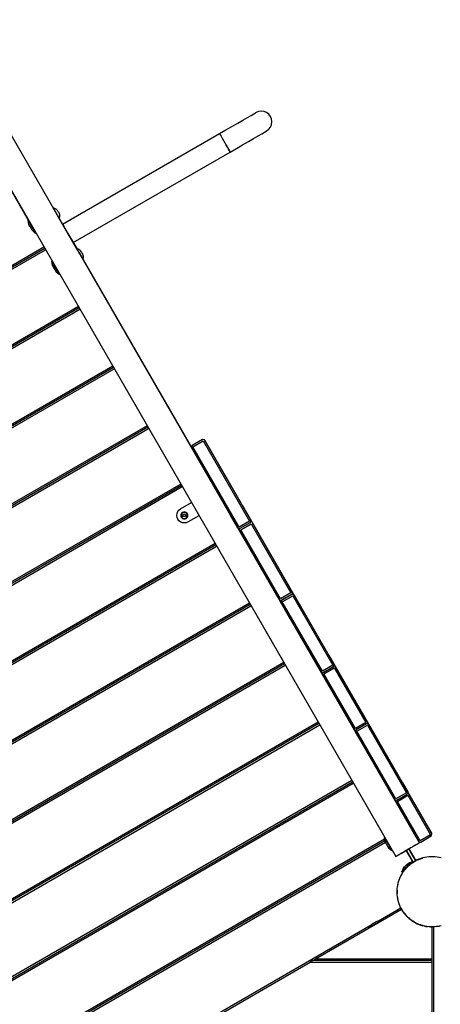
# Model space of a CAD drawing. Units: millimetres. Extents: x -35453 to -14453, y 0 to 29700.
# Drawn here: x -26887 to -26049, y 11472 to 13434 of the extents above; entities that cross this region are included whole.
import ezdxf

# ---------------------------------------------------------------- set-up
doc = ezdxf.new("R2010")
doc.units = ezdxf.units.MM
doc.header["$LTSCALE"] = 100

msp = doc.modelspace()

# ---------------------------------------------------------------- linework, layer by layer
at = {"color": 0}
for p, q in [((-26090.4, 11794), (-27386.8, 14039.5)), ((-26869.6, 13033.7), (-27434.4, 14012)), ((-27434.4, 14012), (-26138, 11766.5)), ((-26433.4, 13238.9), (-26426.2, 13243.1)), ((-26426.2, 13243.1), (-26420.8, 13246.2)), ((-26420.8, 13246.2), (-26417.5, 13248.1)), ((-26416.4, 13248.7), (-26417.5, 13248.1)), ((-26411.3, 13250.9), (-26416.4, 13248.7)), ((-26405.8, 13251.6), (-26411.3, 13250.9)), ((-26400.3, 13250.9), (-26405.8, 13251.6)), ((-26395.2, 13248.7), (-26400.3, 13250.9)), ((-26390.8, 13245.4), (-26395.2, 13248.7)), ((-26387.5, 13241), (-26390.8, 13245.4)), ((-26385.3, 13235.9), (-26387.5, 13241)), ((-26476.5, 13214), (-26464.3, 13221.1)), ((-26464.3, 13221.1), (-26452.8, 13227.7)), ((-26452.8, 13227.7), (-26442.4, 13233.7)), ((-26442.4, 13233.7), (-26433.4, 13238.9)), ((-26387.5, 13219.8), (-26385.3, 13224.9)), ((-26384.6, 13230.4), (-26385.3, 13235.9)), ((-26385.3, 13224.9), (-26384.6, 13230.4)), ((-26801.8, 13026.2), (-26489.2, 13206.7)), ((-26489.2, 13206.7), (-26476.5, 13214)), ((-26489.2, 13206.7), (-26488.8, 13206.1)), ((-26488.8, 13206.1), (-26487.7, 13204.3)), ((-26488.8, 13206.1), (-26488.3, 13205.2)), ((-26487.7, 13204.3), (-26486.1, 13201.4)), ((-26486.8, 13202.6), (-26486.1, 13201.4)), ((-26486.1, 13201.4), (-26483.9, 13197.6)), ((-26421.2, 13197), (-26412.2, 13202.2)), ((-26412.2, 13202.2), (-26405, 13206.4)), ((-26405, 13206.4), (-26399.6, 13209.5)), ((-26399.6, 13209.5), (-26396.3, 13211.4)), ((-26395.2, 13212), (-26396.3, 13211.4)), ((-26395.2, 13212), (-26390.8, 13215.4)), ((-26390.8, 13215.4), (-26387.5, 13219.8)), ((-26483.9, 13197.6), (-26481.3, 13193.1)), ((-26481.3, 13193.1), (-26478.6, 13188.4)), ((-26478.6, 13188.4), (-26475.8, 13183.6)), ((-26475.8, 13183.6), (-26473.3, 13179.2)), ((-26474.5, 13181.4), (-26475.8, 13183.6)), ((-26475.8, 13183.6), (-26474.5, 13181.4)), ((-26455.3, 13177.3), (-26443.1, 13184.4)), ((-26443.1, 13184.4), (-26431.6, 13191)), ((-26431.6, 13191), (-26421.2, 13197)), ((-26780.6, 12989.5), (-26468, 13170)), ((-26473.3, 13179.2), (-26471.1, 13175.4)), ((-26471.1, 13175.4), (-26469.4, 13172.5)), ((-26469.4, 13172.5), (-26471, 13175.2)), ((-26469.4, 13172.5), (-26468.3, 13170.6)), ((-26468.3, 13170.6), (-26468, 13170)), ((-26468, 13170), (-26455.3, 13177.3)), ((-26821.2, 13059.8), (-26820.9, 13059.2)), ((-26820.9, 13059.2), (-26819.9, 13057.5)), ((-26820.7, 13059), (-26820.4, 13058.5)), ((-26817.6, 13057.8), (-26820.7, 13059)), ((-26820.4, 13058.5), (-26819.6, 13057)), ((-26818.3, 13054.8), (-26819.9, 13057.5)), ((-26818.2, 13054.7), (-26819.6, 13057)), ((-26818.3, 13054.8), (-26816.2, 13051.2)), ((-26816.6, 13051.8), (-26818.2, 13054.7)), ((-26814.7, 13056.1), (-26817.6, 13057.8)), ((-26816.2, 13051.2), (-26813.8, 13047)), ((-26812.3, 13053.8), (-26814.7, 13056.1)), ((-26812.8, 13045.4), (-26814.7, 13048.6)), ((-26813.8, 13047), (-26811.2, 13042.5)), ((-26812.7, 13045), (-26812.8, 13045.4)), ((-26810.4, 13051.1), (-26812.3, 13053.8)), ((-26810.4, 13051.1), (-26809, 13048)), ((-26809, 13048), (-26808.2, 13044.8)), ((-26808.2, 13044.8), (-26808.1, 13041.5)), ((-26870.3, 13033.3), (-26869.6, 13033.7)), ((-26869, 13025.9), (-26870.3, 13033.3)), ((-26870.3, 13033.3), (-26870.2, 13033.1)), ((-26870.2, 13033.1), (-26869.9, 13032.5)), ((-26869.9, 13032.5), (-26869.4, 13031.6)), ((-26869.4, 13031.6), (-26868.6, 13030.3)), ((-26867.5, 13022.5), (-26869, 13025.9)), ((-26868.6, 13030.3), (-26867.7, 13028.8)), ((-26867.7, 13028.8), (-26866.7, 13027)), ((-26866.7, 13027), (-26865.6, 13025)), ((-26865.6, 13025), (-26864.3, 13022.9)), ((-26791.2, 13007.9), (-26811.2, 13042.5)), ((-26808.1, 13041.5), (-26808.7, 13038.2)), ((-26801.4, 13025.6), (-26801.8, 13026.2)), ((-26801.4, 13025.6), (-26800.4, 13023.8)), ((-26867.5, 13022.5), (-26867.3, 13022.2)), ((-26867.3, 13022.2), (-26867.2, 13021.9)), ((-26867.2, 13021.9), (-26867, 13021.6)), ((-26867, 13021.6), (-26866.9, 13021.4)), ((-26866.9, 13021.4), (-26866.7, 13021.1)), ((-26866.7, 13021.1), (-26866.5, 13020.8)), ((-26866.5, 13020.8), (-26866.5, 13020.8)), ((-26866.5, 13020.8), (-26866.2, 13020.2)), ((-26866.2, 13020.2), (-26865.9, 13019.7)), ((-26865.9, 13019.7), (-26865.6, 13019.2)), ((-26865.6, 13019.2), (-26865.3, 13018.7)), ((-26865.3, 13018.7), (-26865, 13018.1)), ((-26865, 13018.1), (-26864.7, 13017.6)), ((-26864.7, 13017.6), (-26864.6, 13017.6)), ((-26864.6, 13017.6), (-26864.5, 13017.3)), ((-26864.5, 13017.3), (-26864.4, 13017)), ((-26864.4, 13017), (-26864.2, 13016.7)), ((-26864.3, 13022.9), (-26863.1, 13020.7)), ((-26864.2, 13016.7), (-26864.1, 13016.5)), ((-26864.1, 13016.5), (-26863.9, 13016.2)), ((-26863.9, 13016.2), (-26863.7, 13015.9)), ((-26863.7, 13015.9), (-26861.5, 13012.9)), ((-26863.1, 13020.7), (-26861.8, 13018.5)), ((-26861.8, 13018.5), (-26860.6, 13016.3)), ((-26861.5, 13012.9), (-26855.8, 13008)), ((-26860.6, 13016.3), (-26859.4, 13014.3)), ((-26859.4, 13014.3), (-26858.4, 13012.5)), ((-26858.4, 13012.5), (-26857.5, 13011)), ((-26857.5, 13011), (-26856.7, 13009.7)), ((-26856.7, 13009.7), (-26856.2, 13008.8)), ((-26856.2, 13008.8), (-26855.9, 13008.2)), ((-26855.9, 13008.2), (-26855.8, 13008)), ((-26855.8, 13008), (-26855, 13008.4)), ((-26800.4, 13023.8), (-26798.7, 13020.9)), ((-26798.7, 13020.9), (-26796.5, 13017.1)), ((-26796.5, 13017.1), (-26793.9, 13012.6)), ((-26793.9, 13012.6), (-26791.2, 13007.9)), ((-26791.2, 13007.9), (-26788.5, 13003.1)), ((-26791.2, 13007.9), (-26773.7, 12977.6)), ((-26771.2, 12973.2), (-26791.2, 13007.9)), ((-26788.5, 13003.1), (-26785.9, 12998.7)), ((-26785.9, 12998.7), (-26783.7, 12994.9)), ((-26783.7, 12994.9), (-26782, 12992)), ((-26782, 12992), (-26781, 12990.1)), ((-26781, 12990.1), (-26780.6, 12989.5)), ((-26839, 12980.7), (-27856.6, 12393.2)), ((-26837.5, 12978.1), (-27855.1, 12390.6)), ((-27853.6, 12388), (-26836, 12975.5)), ((-26770.6, 12976.4), (-26773.7, 12977.6)), ((-26771.2, 12973.2), (-26768.6, 12968.8)), ((-26771.1, 12973.1), (-26769.6, 12970.4)), ((-26767.7, 12974.7), (-26770.6, 12976.4)), ((-26765, 12962.4), (-26770.5, 12971.9)), ((-26769.6, 12970.4), (-26767.7, 12967.2)), ((-26767.7, 12967.2), (-26768.8, 12969.1)), ((-26768.6, 12968.8), (-26766.2, 12964.6)), ((-26765.3, 12972.4), (-26767.7, 12974.7)), ((-26767.7, 12967.2), (-26765.8, 12964)), ((-26763.4, 12969.7), (-26765.3, 12972.4)), ((-26763.4, 12969.7), (-26762, 12966.6)), ((-26762, 12966.6), (-26761.2, 12963.4)), ((-26823.3, 12951.9), (-26822.6, 12952.3)), ((-26822, 12944.5), (-26823.3, 12951.9)), ((-26823.2, 12951.7), (-26823.3, 12951.9)), ((-26822.9, 12951.1), (-26823.2, 12951.7)), ((-26822.4, 12950.2), (-26822.9, 12951.1)), ((-26821.6, 12948.9), (-26822.4, 12950.2)), ((-26820.7, 12947.4), (-26821.6, 12948.9)), ((-26819.7, 12945.6), (-26820.7, 12947.4)), ((-26766.2, 12964.6), (-26764.1, 12961)), ((-26764.2, 12961.1), (-26765.8, 12964)), ((-26762.8, 12958.8), (-26764.2, 12961.1)), ((-26764.1, 12961), (-26762.5, 12958.2)), ((-26762.8, 12958.8), (-26762, 12957.3)), ((-26762.5, 12958.2), (-26761.5, 12956.5)), ((-26762, 12957.3), (-26761.7, 12956.8)), ((-26761.1, 12960.1), (-26761.7, 12956.8)), ((-26761.5, 12956.5), (-26761.2, 12955.9)), ((-26761.2, 12963.4), (-26761.1, 12960.1)), ((-26761.2, 12955.9), (-26107.4, 11823.5)), ((-26820.5, 12941.1), (-26822, 12944.5)), ((-26820.3, 12940.8), (-26820.5, 12941.1)), ((-26820.2, 12940.5), (-26820.3, 12940.8)), ((-26820, 12940.2), (-26820.2, 12940.5)), ((-26819.9, 12940), (-26820, 12940.2)), ((-26819.7, 12939.7), (-26819.9, 12940)), ((-26818.6, 12943.6), (-26819.7, 12945.6)), ((-26819.5, 12939.4), (-26819.7, 12939.7)), ((-26819.2, 12938.8), (-26819.5, 12939.4)), ((-26819.5, 12939.4), (-26819.5, 12939.4)), ((-26818.9, 12938.3), (-26819.2, 12938.8)), ((-26818.6, 12937.8), (-26818.9, 12938.3)), ((-26817.3, 12941.4), (-26818.6, 12943.6)), ((-26818.3, 12937.3), (-26818.6, 12937.8)), ((-26818, 12936.7), (-26818.3, 12937.3)), ((-26817.7, 12936.2), (-26818, 12936.7)), ((-26817.6, 12936.2), (-26817.7, 12936.2)), ((-26817.5, 12935.9), (-26817.6, 12936.2)), ((-26817.4, 12935.6), (-26817.5, 12935.9)), ((-26817.2, 12935.3), (-26817.4, 12935.6)), ((-26816.1, 12939.3), (-26817.3, 12941.4)), ((-26817.1, 12935.1), (-26817.2, 12935.3)), ((-26816.9, 12934.8), (-26817.1, 12935.1)), ((-26816.7, 12934.5), (-26816.9, 12934.8)), ((-26816.7, 12934.5), (-26814.5, 12931.5)), ((-26814.8, 12937.1), (-26816.1, 12939.3)), ((-26813.6, 12934.9), (-26814.8, 12937.1)), ((-26814.5, 12931.5), (-26808.8, 12926.6)), ((-26812.4, 12932.9), (-26813.6, 12934.9)), ((-26811.4, 12931.1), (-26812.4, 12932.9)), ((-26810.5, 12929.6), (-26811.4, 12931.1)), ((-26809.7, 12928.3), (-26810.5, 12929.6)), ((-26809.2, 12927.4), (-26809.7, 12928.3)), ((-26808.9, 12926.8), (-26809.2, 12927.4)), ((-26808.8, 12926.6), (-26808.9, 12926.8)), ((-26808.8, 12926.6), (-26808, 12927)), ((-26770.5, 12862), (-27788.1, 12274.5)), ((-26769, 12859.4), (-27786.6, 12271.9)), ((-27785.1, 12269.3), (-26767.5, 12856.8)), ((-26702, 12743.4), (-27719.6, 12155.9)), ((-26700.5, 12740.8), (-27718.1, 12153.3)), ((-27716.6, 12150.7), (-26699, 12738.2)), ((-26633.5, 12624.7), (-27651.1, 12037.2)), ((-26632, 12622.1), (-27649.6, 12034.6)), ((-27648.1, 12032), (-26630.5, 12619.5)), ((-26523.1, 12597.6), (-26543.9, 12585.6)), ((-26542.4, 12583), (-26521.7, 12595)), ((-26519, 12596.5), (-26523.1, 12597.6)), ((-26521.7, 12595), (-26429.2, 12434.8)), ((-26426.6, 12436.4), (-26519, 12596.5)), ((-26519, 12596.5), (-26493.8, 12552.8)), ((-26543.9, 12585.6), (-26545, 12581.5)), ((-26519.8, 12537.8), (-26545, 12581.5)), ((-26545, 12581.5), (-26452.6, 12421.4)), ((-26449.9, 12422.8), (-26542.4, 12583)), ((-26519.6, 12537.5), (-26519.8, 12537.8)), ((-26493.8, 12552.8), (-26446.6, 12471.1)), ((-26566.5, 12508.7), (-27584.1, 11921.2)), ((-27582.6, 11918.6), (-26565, 12506.1)), ((-27581.1, 11916), (-26563.5, 12503.5)), ((-26572.2, 12453.6), (-26569.9, 12456.7)), ((-26569.9, 12456.7), (-26566.7, 12459.1)), ((-26566.7, 12459.1), (-26545.1, 12471.6)), ((-26443.6, 12465.9), (-26318.4, 12248.9)), ((-26423.6, 12431.2), (-26443.6, 12465.9)), ((-26574.2, 12446.1), (-26573.7, 12450)), ((-26573.7, 12442.2), (-26574.2, 12446.1)), ((-26573.7, 12450), (-26572.2, 12453.6)), ((-26572.2, 12438.6), (-26573.7, 12442.2)), ((-26569.9, 12435.5), (-26572.2, 12438.6)), ((-26566, 12447.9), (-26566.3, 12446.1)), ((-26566.3, 12446.1), (-26566, 12444.3)), ((-26565.3, 12449.6), (-26566, 12447.9)), ((-26566, 12444.3), (-26565.3, 12442.6)), ((-26564.2, 12451.1), (-26565.3, 12449.6)), ((-26565.3, 12442.6), (-26564.2, 12441.1)), ((-26565, 12447.7), (-26565.2, 12446.1)), ((-26565.2, 12446.1), (-26565, 12444.6)), ((-26564.4, 12449.1), (-26565, 12447.7)), ((-26565, 12444.6), (-26564.4, 12443.1)), ((-26563.5, 12450.4), (-26564.4, 12449.1)), ((-26564.4, 12443.1), (-26563.5, 12441.9)), ((-26562.8, 12452.2), (-26564.2, 12451.1)), ((-26564.2, 12441.1), (-26562.8, 12440)), ((-26562.2, 12451.3), (-26563.5, 12450.4)), ((-26563.5, 12441.9), (-26562.2, 12440.9)), ((-26561.1, 12452.9), (-26562.8, 12452.2)), ((-26562.8, 12440), (-26561.1, 12439.3)), ((-26560.8, 12451.9), (-26562.2, 12451.3)), ((-26562.2, 12440.9), (-26560.8, 12440.3)), ((-26562, 12446.1), (-26560.6, 12448.5)), ((-26560.6, 12443.7), (-26562, 12446.1)), ((-26559.2, 12453.1), (-26561.1, 12452.9)), ((-26561.1, 12439.3), (-26559.2, 12439.1)), ((-26559.2, 12452.1), (-26560.8, 12451.9)), ((-26560.8, 12440.3), (-26559.2, 12440.1)), ((-26560.6, 12448.5), (-26557.9, 12448.5)), ((-26557.9, 12443.7), (-26560.6, 12443.7)), ((-26557.4, 12452.9), (-26559.2, 12453.1)), ((-26557.7, 12451.9), (-26559.2, 12452.1)), ((-26559.2, 12440.1), (-26557.7, 12440.3)), ((-26559.2, 12439.1), (-26557.4, 12439.3)), ((-26557.9, 12448.5), (-26556.5, 12446.1)), ((-26556.5, 12446.1), (-26557.9, 12443.7)), ((-26556.2, 12451.3), (-26557.7, 12451.9)), ((-26557.7, 12440.3), (-26556.2, 12440.9)), ((-26555.7, 12452.2), (-26557.4, 12452.9)), ((-26557.4, 12439.3), (-26555.7, 12440)), ((-26555, 12450.4), (-26556.2, 12451.3)), ((-26556.2, 12440.9), (-26555, 12441.9)), ((-26554.3, 12451.1), (-26555.7, 12452.2)), ((-26555.7, 12440), (-26554.3, 12441.1)), ((-26554, 12449.1), (-26555, 12450.4)), ((-26555, 12441.9), (-26554, 12443.1)), ((-26553.2, 12449.6), (-26554.3, 12451.1)), ((-26554.3, 12441.1), (-26553.2, 12442.6)), ((-26553.4, 12447.7), (-26554, 12449.1)), ((-26554, 12443.1), (-26553.4, 12444.6)), ((-26553.2, 12446.1), (-26553.4, 12447.7)), ((-26553.4, 12444.6), (-26553.2, 12446.1)), ((-26552.5, 12447.9), (-26553.2, 12449.6)), ((-26553.2, 12442.6), (-26552.5, 12444.3)), ((-26552.2, 12446.1), (-26552.5, 12447.9)), ((-26552.5, 12444.3), (-26552.2, 12446.1)), ((-26530.1, 12445.6), (-26551.7, 12433.1)), ((-26452.6, 12421.4), (-26467.3, 12446.8)), ((-26464.3, 12441.6), (-26449.6, 12416.2)), ((-26427.7, 12432.3), (-26426.6, 12436.4)), ((-26566.7, 12433.1), (-26569.9, 12435.5)), ((-26563.1, 12431.6), (-26566.7, 12433.1)), ((-26559.2, 12431.1), (-26563.1, 12431.6)), ((-26555.4, 12431.6), (-26559.2, 12431.1)), ((-26551.7, 12433.1), (-26555.4, 12431.6)), ((-26452.6, 12421.4), (-26448.5, 12420.3)), ((-26429.2, 12434.8), (-26449.9, 12422.8)), ((-26449.6, 12416.2), (-26370.1, 12278.5)), ((-26427.7, 12432.3), (-26448.5, 12420.3)), ((-26446.9, 12417.6), (-26426.1, 12429.6)), ((-26367.5, 12280.1), (-26446.9, 12417.6)), ((-26426.1, 12429.6), (-26346.8, 12292.1)), ((-26344.1, 12293.5), (-26423.6, 12431.2)), ((-26498, 12390), (-27515.6, 11802.5)), ((-26496.5, 12387.4), (-27514.1, 11799.9)), ((-27512.6, 11797.3), (-26495, 12384.8)), ((-26346.8, 12292.1), (-26367.5, 12280.1)), ((-26366, 12277.4), (-26345.2, 12289.4)), ((-26344.7, 12288.5), (-26365.5, 12276.5)), ((-26364, 12274), (-26343.2, 12286)), ((-26345.2, 12289.4), (-26344.7, 12288.5)), ((-26340.6, 12287.4), (-26344.7, 12288.5)), ((-26318.4, 12248.9), (-26344.1, 12293.5)), ((-26343.2, 12286), (-26263.5, 12147.8)), ((-26260.9, 12149.3), (-26340.6, 12287.4)), ((-26340.6, 12287.4), (-26315.4, 12243.7)), ((-26429.5, 12271.4), (-27447.1, 11683.9)), ((-26428, 12268.8), (-27445.6, 11681.3)), ((-27444.1, 11678.7), (-26426.5, 12266.2)), ((-26370.1, 12278.5), (-26351.2, 12245.8)), ((-26365.5, 12276.5), (-26366.6, 12272.4)), ((-26366.6, 12272.4), (-26286.9, 12134.3)), ((-26348.1, 12240.4), (-26366.6, 12272.4)), ((-26365.5, 12276.5), (-26366, 12277.4)), ((-26284.2, 12135.8), (-26364, 12274)), ((-26315.4, 12243.7), (-26271.3, 12167.3)), ((-26271.3, 12167.3), (-26260.9, 12149.3)), ((-26268.3, 12162.1), (-26174.8, 12000.1)), ((-26257.9, 12144.1), (-26268.3, 12162.1)), ((-26361, 12152.8), (-27378.6, 11565.3)), ((-26359.5, 12150.2), (-27377.1, 11562.7)), ((-27375.6, 11560.1), (-26358, 12147.6)), ((-26263.5, 12147.8), (-26284.2, 12135.8)), ((-26282.8, 12133.2), (-26262, 12145.2)), ((-26281.2, 12130.6), (-26260.5, 12142.6)), ((-26262, 12145.2), (-26260.9, 12149.3)), ((-26260.5, 12142.6), (-26197.4, 12033.4)), ((-26194.8, 12034.9), (-26257.9, 12144.1)), ((-26286.9, 12134.3), (-26282.8, 12133.2)), ((-26286.9, 12134.3), (-26283.9, 12129.1)), ((-26283.9, 12129.1), (-26220.8, 12019.9)), ((-26218.2, 12021.4), (-26281.2, 12130.6)), ((-26292.5, 12034.1), (-27310.1, 11446.6)), ((-26291, 12031.5), (-27308.6, 11444)), ((-27307.1, 11441.4), (-26289.5, 12028.9)), ((-26197.4, 12033.4), (-26218.2, 12021.4)), ((-26195.9, 12030.8), (-26216.7, 12018.8)), ((-26215.2, 12016.2), (-26194.4, 12028.2)), ((-26191.8, 12029.7), (-26195.9, 12030.8)), ((-26174.8, 12000.1), (-26194.8, 12034.9)), ((-26194.4, 12028.2), (-26116.7, 11893.6)), ((-26114.1, 11895.2), (-26191.8, 12029.7)), ((-26191.8, 12029.7), (-26171.8, 11995)), ((-26220.8, 12019.9), (-26206.1, 11994.4)), ((-26216.7, 12018.8), (-26217.8, 12014.7)), ((-26217.8, 12014.7), (-26140.1, 11880.2)), ((-26203.1, 11989.2), (-26217.8, 12014.7)), ((-26137.5, 11881.6), (-26215.2, 12016.2)), ((-26171.8, 11995), (-26124.6, 11913.2)), ((-26225.5, 11918.1), (-27243.1, 11330.6)), ((-27241.6, 11328), (-26224, 11915.5)), ((-27240.1, 11325.4), (-26222.5, 11912.9)), ((-26124.6, 11913.2), (-26114.1, 11895.2)), ((-26121.6, 11908), (-26065.9, 11811.6)), ((-26111.1, 11890), (-26121.6, 11908)), ((-26140.1, 11880.2), (-26147.8, 11893.4)), ((-26144.8, 11888.2), (-26137.1, 11875)), ((-26116.7, 11893.6), (-26137.5, 11881.6)), ((-26136, 11879.1), (-26115.2, 11891.1)), ((-26134.5, 11876.5), (-26113.7, 11888.5)), ((-26115.2, 11891.1), (-26114.1, 11895.2)), ((-26113.7, 11888.5), (-26068.5, 11810.1)), ((-26065.9, 11811.6), (-26111.1, 11890)), ((-26140.1, 11880.2), (-26136, 11879.1)), ((-26137.1, 11875), (-26091.9, 11796.6)), ((-26089.3, 11798.1), (-26134.5, 11876.5)), ((-26110.6, 11829.1), (-26110.9, 11829.6)), ((-26109.8, 11827.6), (-26110.6, 11829.1)), ((-26108.4, 11825.3), (-26109.8, 11827.6)), ((-26106.8, 11822.4), (-26108.4, 11825.3)), ((-26102.4, 11814.9), (-26107.4, 11823.5)), ((-26104.9, 11819.2), (-26106.8, 11822.4)), ((-26104.9, 11819.2), (-26103.1, 11816)), ((-26103.1, 11816), (-26101.4, 11813.1)), ((-26102.4, 11814.9), (-26090.4, 11794)), ((-26101.4, 11813.1), (-26100.1, 11810.8)), ((-26100.1, 11810.8), (-26099.2, 11809.3)), ((-26099.2, 11809.3), (-26098.9, 11808.8)), ((-26068.5, 11810.1), (-26089.3, 11798.1)), ((-26067, 11807.5), (-26065.9, 11811.6)), ((-26160, 11801.1), (-27173.2, 11216.2)), ((-26159.4, 11798), (-27171.4, 11213.8)), ((-27169.8, 11211.2), (-26158.5, 11795.1)), ((-26160.6, 11803.9), (-26159.8, 11804.3)), ((-26160.6, 11803.9), (-26160.4, 11803.7)), ((-26159.2, 11796.5), (-26160.6, 11803.9)), ((-26160.4, 11803.7), (-26160.1, 11803.1)), ((-26160.1, 11803.1), (-26159.6, 11802.2)), ((-26159.6, 11802.2), (-26158.9, 11800.9)), ((-26159.2, 11796.5), (-26157.5, 11792.7)), ((-26158.9, 11800.9), (-26158, 11799.4)), ((-26158, 11799.4), (-26156.9, 11797.6)), ((-26157.5, 11792.7), (-26157.5, 11792.7)), ((-26157.5, 11792.7), (-26157.5, 11792.7)), ((-26157.5, 11792.7), (-26157.4, 11792.7)), ((-26157.4, 11792.7), (-26157.4, 11792.6)), ((-26157.4, 11792.6), (-26157.1, 11792.1)), ((-26157.1, 11792.1), (-26156.9, 11791.6)), ((-26156.9, 11797.6), (-26155.8, 11795.6)), ((-26156.9, 11791.6), (-26156.6, 11791.2)), ((-26156.6, 11791.2), (-26156.4, 11790.8)), ((-26156.4, 11790.8), (-26156.1, 11790.3)), ((-26156.1, 11790.3), (-26155.8, 11789.8)), ((-26155.8, 11795.6), (-26154.5, 11793.5)), ((-26155.8, 11789.8), (-26155.5, 11789.3)), ((-26155.5, 11789.3), (-26155.3, 11788.8)), ((-26155.3, 11788.8), (-26155, 11788.4)), ((-26155, 11788.4), (-26154.8, 11787.9)), ((-26154.5, 11793.5), (-26153.3, 11791.3)), ((-26153.3, 11791.3), (-26152, 11789.1)), ((-26152, 11789.1), (-26150.8, 11786.9)), ((-26111.6, 11781.8), (-26090.4, 11794)), ((-26099, 11789), (-26103.2, 11786.6)), ((-26095.4, 11791.1), (-26099, 11789)), ((-26092.7, 11792.7), (-26095.4, 11791.1)), ((-26091, 11793.7), (-26092.7, 11792.7)), ((-26091.9, 11796.6), (-26087.8, 11795.5)), ((-26091.9, 11796.6), (-26090.4, 11794)), ((-26090.4, 11794), (-26091, 11793.7)), ((-26087.8, 11795.5), (-26067, 11807.5)), ((-26154.8, 11787.9), (-26154.5, 11787.5)), ((-26154.5, 11787.5), (-26154.2, 11787)), ((-26154.2, 11787), (-26154.1, 11786.9)), ((-26154.1, 11786.9), (-26154.2, 11786.9)), ((-26154.2, 11786.9), (-26151.7, 11783.5)), ((-26154.2, 11786.9), (-26154.2, 11786.9)), ((-26154.1, 11786.9), (-26154.1, 11786.9)), ((-26151.7, 11783.5), (-26146, 11778.6)), ((-26150.8, 11786.9), (-26149.6, 11785)), ((-26149.6, 11785), (-26148.6, 11783.1)), ((-26148.6, 11783.1), (-26147.7, 11781.6)), ((-26147.7, 11781.6), (-26147, 11780.3)), ((-26147, 11780.3), (-26146.4, 11779.4)), ((-26146.4, 11779.4), (-26146.1, 11778.8)), ((-26146.1, 11778.8), (-26146, 11778.6)), ((-26146, 11778.6), (-26145.3, 11779.1)), ((-26138, 11766.5), (-26116.8, 11778.8)), ((-26132.9, 11769.4), (-26135.7, 11767.8)), ((-26129.3, 11771.5), (-26132.9, 11769.4)), ((-26125.2, 11773.9), (-26129.3, 11771.5)), ((-26120.7, 11776.5), (-26125.2, 11773.9)), ((-26107.7, 11784), (-26120.7, 11776.5)), ((-26116.3, 11777.9), (-26116.8, 11778.8)), ((-26116.8, 11778.8), (-26103.2, 11755.1)), ((-26103.2, 11755.1), (-26116.3, 11777.9)), ((-26098, 11758.1), (-26111.6, 11781.8)), ((-26111.6, 11781.8), (-26111.1, 11780.9)), ((-26111.1, 11780.9), (-26098, 11758.1)), ((-26103.2, 11786.6), (-26107.7, 11784)), ((-26137.4, 11766.8), (-26138, 11766.5)), ((-26135.7, 11767.8), (-26137.4, 11766.8)), ((-26117.4, 11748.8), (-26117.1, 11749.2)), ((-26117.1, 11749.2), (-26116.7, 11749.6)), ((-26116.7, 11749.6), (-26116.4, 11749.9)), ((-26116.4, 11749.9), (-26116, 11750.3)), ((-26116, 11750.3), (-26115.6, 11750.7)), ((-26115.6, 11750.7), (-26115.5, 11750.7)), ((-26115.5, 11750.8), (-26112.3, 11753.4)), ((-26115.5, 11750.7), (-26115.5, 11750.8)), ((-26115.5, 11750.8), (-26115.5, 11750.8)), ((-26115.5, 11750.8), (-26115.5, 11750.8)), ((-26105.8, 11753.6), (-26115.2, 11745.7)), ((-26114, 11748.1), (-26112.3, 11749.9)), ((-26113.4, 11747.5), (-26111.7, 11749.3)), ((-26113, 11747.6), (-26111.1, 11749.2)), ((-26110, 11750.9), (-26112.4, 11748.5)), ((-26112.3, 11753.4), (-26105.5, 11756.6)), ((-26112.3, 11749.9), (-26110.6, 11751.5)), ((-26111.7, 11749.3), (-26110, 11750.9)), ((-26110.9, 11750), (-26111.6, 11749.3)), ((-26111.1, 11749.2), (-26108.9, 11751)), ((-26107.3, 11753.6), (-26110.9, 11750)), ((-26110.9, 11750), (-26110.3, 11750.6)), ((-26110.6, 11751.5), (-26109.2, 11753)), ((-26110, 11750.9), (-26108.6, 11752.4)), ((-26107.3, 11753.6), (-26109.6, 11751.3)), ((-26109.6, 11751.3), (-26108.6, 11752.4)), ((-26108.2, 11751.6), (-26109.6, 11750.6)), ((-26108.2, 11751.6), (-26109.6, 11750.4)), ((-26109.6, 11751.3), (-26109.6, 11750.4)), ((-26109.2, 11753), (-26107.9, 11754.2)), ((-26108.9, 11751), (-26106.4, 11753.1)), ((-26108.6, 11752.4), (-26107.3, 11753.6)), ((-26107.9, 11754.2), (-26106.8, 11755.3)), ((-26107.3, 11753.6), (-26106.3, 11754.7)), ((-26106.8, 11755.3), (-26106.1, 11756)), ((-26106.4, 11753.1), (-26105.8, 11753.6)), ((-26105.5, 11755.4), (-26106.3, 11754.7)), ((-26106.1, 11756), (-26105.6, 11756.5)), ((-26095.3, 11759.7), (-26105.8, 11753.6)), ((-26105.8, 11753.6), (-26103.6, 11754.9)), ((-26105.6, 11756.5), (-26105.5, 11756.6)), ((-26105.5, 11756.6), (-26104.9, 11756.1)), ((-26105, 11755.9), (-26105.5, 11755.4)), ((-26104.9, 11756.1), (-26105, 11755.9)), ((-26103.6, 11754.9), (-26100.6, 11756.6)), ((-26103.6, 11754.9), (-26103.2, 11755.1)), ((-26103.2, 11755.1), (-26103.2, 11755.1)), ((-26103.2, 11755.1), (-26103.2, 11755.1)), ((-26100.6, 11756.6), (-26097.6, 11758.4)), ((-26095.3, 11759.7), (-26098, 11758.1)), ((-26098, 11758.1), (-26097.6, 11758.4)), ((-26097.6, 11758.4), (-26095.3, 11759.7)), ((-26083.8, 11763.9), (-26095.3, 11759.7)), ((-26095.3, 11759.7), (-26094.6, 11759.9)), ((-26094.6, 11759.9), (-26091.6, 11761)), ((-26091.6, 11761), (-26088.8, 11762)), ((-26088.8, 11762), (-26086.5, 11762.9)), ((-26086.5, 11762.9), (-26084.6, 11763.6)), ((-26084.6, 11763.6), (-26083.8, 11763.9)), ((-26071.8, 11766), (-26083.8, 11763.9)), ((-26059.6, 11766), (-26071.8, 11766)), ((-26047.6, 11763.9), (-26059.6, 11766)), ((-26129.1, 11725.8), (-26123, 11736.4)), ((-26125.6, 11732), (-26127.6, 11728.5)), ((-26126.3, 11731.3), (-26127.6, 11728.5)), ((-26125.4, 11732.5), (-26126.3, 11731.3)), ((-26122.8, 11742.8), (-26126.1, 11736)), ((-26126.1, 11736), (-26125.9, 11736.2)), ((-26126.1, 11736), (-26125.5, 11735.4)), ((-26125.9, 11736.2), (-26125.5, 11736.6)), ((-26125.4, 11732.6), (-26125.6, 11732)), ((-26125.6, 11732), (-26125.4, 11732.5)), ((-26125.5, 11736.6), (-26124.7, 11737.4)), ((-26125.5, 11735.4), (-26125.3, 11735.6)), ((-26125.3, 11732.9), (-26125.4, 11732.6)), ((-26125.3, 11735.6), (-26124.9, 11736.1)), ((-26125.1, 11732.9), (-26125.3, 11732.9)), ((-26124.6, 11733.8), (-26125.2, 11732.9)), ((-26124.6, 11733.8), (-26125.1, 11732.9)), ((-26124.1, 11736.8), (-26124.9, 11736.1)), ((-26124.7, 11737.4), (-26123.7, 11738.4)), ((-26124.1, 11736.8), (-26120, 11740.9)), ((-26124.1, 11736.8), (-26123.1, 11737.8)), ((-26123.7, 11738.4), (-26122.4, 11739.7)), ((-26123.1, 11737.8), (-26119.5, 11741.5)), ((-26123.1, 11737.8), (-26120.8, 11740.2)), ((-26123.1, 11737.8), (-26121.8, 11739.1)), ((-26123, 11736.4), (-26115.2, 11745.7)), ((-26122.8, 11742.8), (-26120.2, 11746.1)), ((-26122.4, 11739.7), (-26120.9, 11741.2)), ((-26121.8, 11739.1), (-26120.3, 11740.6)), ((-26120.8, 11740.2), (-26121.8, 11739.1)), ((-26120.1, 11740.2), (-26121.1, 11738.7)), ((-26119.9, 11740.2), (-26121.1, 11738.7)), ((-26120.9, 11741.2), (-26119.3, 11742.8)), ((-26120.8, 11740.2), (-26120.7, 11740.2)), ((-26119.9, 11740.2), (-26120.8, 11740.2)), ((-26120.7, 11740.2), (-26120.4, 11740.5)), ((-26120.4, 11740.5), (-26120, 11740.9)), ((-26120.3, 11740.6), (-26118.7, 11742.2)), ((-26120.2, 11746), (-26120.2, 11746.1)), ((-26120.2, 11746.1), (-26120.2, 11746.1)), ((-26120.2, 11746.1), (-26120.2, 11746.1)), ((-26120.2, 11746), (-26120.1, 11746.1)), ((-26120.1, 11746.1), (-26119.7, 11746.6)), ((-26119.7, 11746.6), (-26119.4, 11746.9)), ((-26119.4, 11746.9), (-26119, 11747.3)), ((-26119.3, 11742.8), (-26117.6, 11744.5)), ((-26119, 11747.3), (-26118.7, 11747.6)), ((-26118.7, 11747.6), (-26118.3, 11748)), ((-26118.7, 11742.2), (-26117, 11744)), ((-26118.7, 11742.2), (-26117.1, 11743.8)), ((-26118.3, 11748), (-26117.8, 11748.4)), ((-26117.8, 11748.4), (-26117.4, 11748.8)), ((-26117.6, 11744.5), (-26115.8, 11746.3)), ((-26117, 11744), (-26115.2, 11745.7)), ((-26115.8, 11746.3), (-26114, 11748.1)), ((-26115.2, 11745.7), (-26113.4, 11747.5)), ((-26115.2, 11745.7), (-26114.6, 11746.3)), ((-26114.6, 11746.3), (-26113, 11747.6)), ((-26135.4, 11702.4), (-26133.3, 11714.4)), ((-26133.8, 11711.4), (-26134.6, 11708.4)), ((-26133.3, 11714.4), (-26129.1, 11725.8)), ((-26131.5, 11720.2), (-26132.3, 11717.2)), ((-26131.8, 11718.8), (-26131.7, 11718.7)), ((-26130.2, 11723), (-26131.7, 11718.7)), ((-26130.2, 11723), (-26131.5, 11720.2)), ((-26135.4, 11699.3), (-26135.7, 11696.3)), ((-26135.7, 11696.3), (-26135.6, 11694.7)), ((-26135.6, 11694.6), (-26135.7, 11694.3)), ((-26135.7, 11694.3), (-26135.4, 11694.2)), ((-26135.4, 11695.2), (-26135.6, 11694.6)), ((-26135.6, 11694.7), (-26135.4, 11695.2)), ((-26135.5, 11694.3), (-26135.4, 11693.2)), ((-26135.4, 11690.1), (-26135.4, 11702.4)), ((-26135.4, 11699.3), (-26135.4, 11695.2)), ((-26135.4, 11694.2), (-26135.4, 11693.2)), ((-26134.1, 11709.9), (-26134.9, 11705.4)), ((-26134.6, 11708.4), (-26134.9, 11705.4)), ((-26134.1, 11709.9), (-26134.3, 11709.8)), ((-26133.3, 11678.1), (-26135.4, 11690.1)), ((-26134.9, 11687.1), (-26134.6, 11684.1)), ((-26134.9, 11687.1), (-26133.8, 11681.1)), ((-26134.6, 11684.1), (-26133.8, 11681.1)), ((-26129.1, 11666.7), (-26133.3, 11678.1)), ((-26132.3, 11675.3), (-26131.5, 11672.3)), ((-26132.3, 11675.3), (-26130.2, 11669.5)), ((-26131.5, 11672.3), (-26130.2, 11669.5)), ((-26126.3, 11661.3), (-26297.8, 11562.3)), ((-26127.6, 11664), (-26172.5, 11638)), ((-26123, 11656.1), (-26129.1, 11666.7)), ((-26127.6, 11664), (-26127.6, 11664)), ((-26127.6, 11664), (-26126.3, 11661.3)), ((-26127.6, 11664), (-26124.6, 11658.7)), ((-26126.3, 11661.3), (-26124.6, 11658.7)), ((-26115.2, 11646.8), (-26123, 11656.1)), ((-26121.1, 11653.8), (-26119.3, 11651.3)), ((-26121.1, 11653.8), (-26117.2, 11649.1)), ((-26119.3, 11651.3), (-26117.2, 11649.1)), ((-26183.1, 11632.9), (-26186.4, 11630.4)), ((-26183, 11632.8), (-26183.1, 11632.9)), ((-26183.1, 11632.9), (-26183.1, 11632.9)), ((-26182.9, 11632.9), (-26183, 11632.8)), ((-26183, 11632.8), (-26183, 11632.8)), ((-26182.5, 11633.2), (-26182.9, 11632.9)), ((-26182, 11633.5), (-26182.5, 11633.2)), ((-26181.6, 11633.7), (-26182, 11633.5)), ((-26181.2, 11634), (-26181.6, 11633.7)), ((-26180.7, 11634.2), (-26181.2, 11634)), ((-26178.7, 11632), (-26180.9, 11630.7)), ((-26180.1, 11634.5), (-26180.7, 11634.2)), ((-26179.6, 11634.8), (-26180.1, 11634.5)), ((-26179.2, 11635.1), (-26179.6, 11634.8)), ((-26178.8, 11635.4), (-26179.2, 11635.1)), ((-26178.3, 11635.6), (-26178.8, 11635.4)), ((-26176.5, 11633.2), (-26178.7, 11632)), ((-26177.9, 11635.8), (-26178.3, 11635.6)), ((-26177.3, 11636.1), (-26177.9, 11635.8)), ((-26173.5, 11637.9), (-26177.3, 11636.2)), ((-26177.3, 11636.2), (-26177.3, 11636.2)), ((-26177.3, 11636.2), (-26177.3, 11636.2)), ((-26177.3, 11636.2), (-26177.3, 11636.2)), ((-26177.3, 11636.2), (-26177.3, 11636.1)), ((-26174.4, 11634.5), (-26176.5, 11633.2)), ((-26172.4, 11635.6), (-26174.4, 11634.5)), ((-26173.5, 11637.9), (-26166.1, 11639.3)), ((-26170.6, 11636.7), (-26172.4, 11635.6)), ((-26169, 11637.6), (-26170.6, 11636.7)), ((-26167.8, 11638.3), (-26169, 11637.6)), ((-26166.8, 11638.8), (-26167.8, 11638.3)), ((-26166.3, 11639.2), (-26166.8, 11638.8)), ((-26166.1, 11639.3), (-26166.3, 11639.2)), ((-26166.1, 11639.3), (-26165.6, 11638.5)), ((-26116.6, 11648.2), (-26116.5, 11648.3)), ((-26116.3, 11648), (-26116.6, 11648.2)), ((-26116.2, 11647.9), (-26116.3, 11648)), ((-26114.6, 11646.2), (-26115.2, 11646.8)), ((-26115.2, 11646.8), (-26105.8, 11638.9)), ((-26113, 11644.9), (-26114.6, 11646.2)), ((-26111.1, 11643.3), (-26113, 11644.9)), ((-26112.8, 11644.8), (-26110.7, 11642.6)), ((-26111.7, 11643.6), (-26111.7, 11643.8)), ((-26111.1, 11643.3), (-26111.7, 11643.8)), ((-26111.7, 11643.8), (-26108.2, 11640.9)), ((-26108.9, 11641.5), (-26111.1, 11643.3)), ((-26110.7, 11642.6), (-26108.2, 11640.9)), ((-26108.2, 11640.9), (-26108.9, 11641.5)), ((-26106.4, 11639.4), (-26108.9, 11641.5)), ((-26105.8, 11638.9), (-26106.4, 11639.4)), ((-26103.6, 11637.6), (-26105.8, 11638.9)), ((-26105.8, 11638.9), (-26095.3, 11632.8)), ((-26100.6, 11635.9), (-26103.6, 11637.6)), ((-26103.2, 11637.4), (-26100.7, 11635.6)), ((-26100.6, 11635.9), (-26103.2, 11637.4)), ((-26103.2, 11637.4), (-26097.9, 11634.3)), ((-26100.7, 11635.6), (-26097.9, 11634.3)), ((-26097.9, 11634.3), (-26100.6, 11635.9)), ((-26097.6, 11634.1), (-26100.6, 11635.9)), ((-26095.3, 11632.8), (-26097.6, 11634.1)), ((-26094.6, 11632.6), (-26095.3, 11632.8)), ((-26095.3, 11632.8), (-26083.8, 11628.6)), ((-26091.6, 11631.5), (-26094.6, 11632.6)), ((-26092.4, 11631.8), (-26089.6, 11630.5)), ((-26091.6, 11631.5), (-26092.4, 11631.8)), ((-26092.4, 11631.8), (-26088.1, 11630.2)), ((-26088.8, 11630.5), (-26091.6, 11631.5)), ((-26187.1, 11629.6), (-27012.5, 11153)), ((-26186.4, 11630.4), (-26191.3, 11624.7)), ((-26191.1, 11624.8), (-26191.3, 11624.7)), ((-26191.3, 11624.7), (-26190.9, 11624)), ((-26190.6, 11625.1), (-26191.1, 11624.8)), ((-26189.6, 11625.7), (-26190.6, 11625.1)), ((-26188.4, 11626.4), (-26189.6, 11625.7)), ((-26186.8, 11627.3), (-26188.4, 11626.4)), ((-26185, 11628.3), (-26186.8, 11627.3)), ((-26183, 11629.5), (-26185, 11628.3)), ((-26180.9, 11630.7), (-26183, 11629.5)), ((-26089.6, 11630.5), (-26086.7, 11629.7)), ((-26088.1, 11630.2), (-26088.8, 11630.5)), ((-26086.5, 11629.6), (-26088.8, 11630.5)), ((-26088.3, 11630.1), (-26088.1, 11630.2)), ((-26084.6, 11628.9), (-26086.5, 11629.6)), ((-26083.8, 11628.6), (-26084.6, 11628.9)), ((-26071.8, 11626.5), (-26083.8, 11628.6)), ((-26082.2, 11628.3), (-26082.3, 11628.4)), ((-26081.9, 11628.2), (-26082.2, 11628.3)), ((-26081.8, 11628.3), (-26081.9, 11628.2)), ((-26080.8, 11628.1), (-26077.8, 11627.3)), ((-26080.8, 11628.1), (-26074.8, 11627)), ((-26077.8, 11627.3), (-26074.8, 11627)), ((-26059.6, 11626.5), (-26071.8, 11626.5)), ((-26068.7, 11626.5), (-26065.7, 11626.3)), ((-26068.7, 11626.5), (-26062.6, 11626.5)), ((-26062.7, 11626.5), (-26065.7, 11626.3)), ((-26065.7, 11626.3), (-26065.7, 11562.3)), ((-26062.6, 11626.5), (-26062.7, 11626.5)), ((-26062.7, 11626.5), (-26062.7, 10536)), ((-26047.6, 11628.6), (-26059.6, 11626.5)), ((-26056.6, 11627), (-26050.6, 11628.1)), ((-26053.5, 11627.3), (-26056.6, 11627)), ((-26050.6, 11628.1), (-26053.5, 11627.3)), ((-26535.1, 11425.3), (-26308.2, 11556.3)), ((-26303, 11559.3), (-26308.2, 11556.3)), ((-26308.2, 11556.3), (-26065.7, 11556.3)), ((-26297.8, 11562.3), (-26303, 11559.3)), ((-26065.7, 11559.3), (-26303, 11559.3)), ((-26065.7, 11562.3), (-26297.8, 11562.3)), ((-26065.7, 11562.3), (-26065.7, 11559.3)), ((-26065.7, 11559.3), (-26065.7, 11556.3)), ((-26065.7, 11556.3), (-26065.7, 11425.3))]:
    msp.add_line(p, q, dxfattribs=at)

doc.saveas('drawing.dxf')
